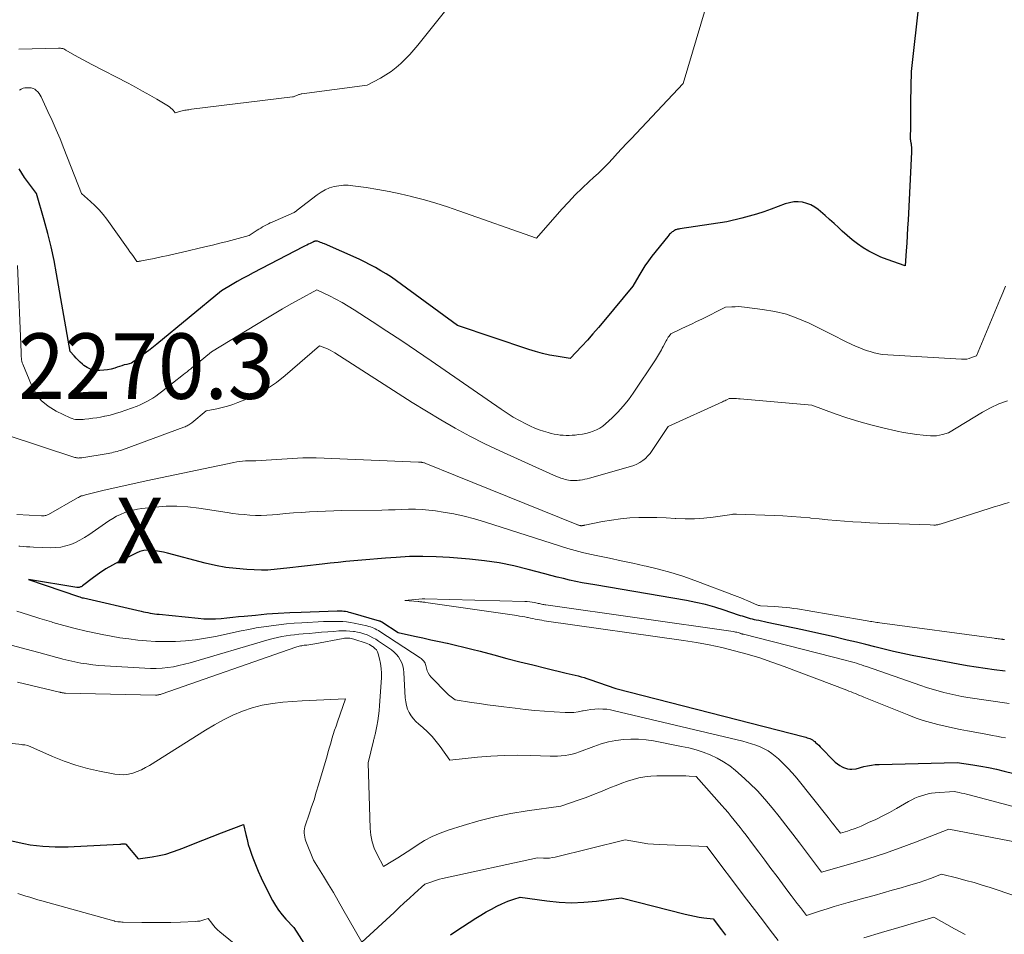
# Model space of a CAD drawing. Units: feet. Extents: x 1184172 to 1191672, y 7056370 to 7061370.
# Drawn here: x 1189680 to 1189830, y 7057536 to 7057676 of the extents above; entities that cross this region are included whole.
import ezdxf
from ezdxf.enums import TextEntityAlignment as Align

# ---------------------------------------------------------------- set-up
doc = ezdxf.new("R2010")
doc.units = ezdxf.units.FT
doc.header["$MEASUREMENT"] = 0
for name, color, linetype, lineweight in [('Level 44', 7, 'Continuous', 0), ('Level 45', 7, 'Continuous', 0), ('Level 46', 7, 'Continuous', 0)]:
    doc.layers.add(name, color=color, linetype=linetype, lineweight=lineweight)
doc.styles.add('Style-ENGINEERING', font='ENGINEERING.shx')

msp = doc.modelspace()

# ---------------------------------------------------------------- linework, layer by layer
at = {"layer": 'Level 44', "color": 32, "linetype": 'Continuous', "lineweight": 30, "flags": 128}
for points, elevation in [([(1189818.55, 7057689.43), (1189816.15, 7057667.95), (1189816.09, 7057663.33), (1189816.08, 7057662.38), (1189816.06, 7057661.42), (1189816.05, 7057660.46), (1189816.04, 7057659.51), (1189816.02, 7057657.83), (1189816.02, 7057657.71), (1189816.03, 7057657.6), (1189816.04, 7057657.48), (1189816.07, 7057657.37), (1189816.09, 7057657.26), (1189816.12, 7057657.14), (1189816.14, 7057657.03), (1189816.15, 7057656.91), (1189816.18, 7057656.65), (1189816.21, 7057656.41), (1189816.22, 7057656.16), (1189816.23, 7057655.92), (1189816.22, 7057655.67), (1189815.69, 7057645.22), (1189815.63, 7057644.06), (1189815.57, 7057642.9), (1189815.49, 7057641.74), (1189815.41, 7057640.58), (1189815.25, 7057638.27), (1189812.49, 7057639.24), (1189811.53, 7057639.61), (1189810.6, 7057640.03), (1189809.71, 7057640.51), (1189808.83, 7057641.04), (1189807.99, 7057641.63), (1189807.17, 7057642.24), (1189806.38, 7057642.89), (1189805.62, 7057643.58), (1189805.06, 7057644.11), (1189804.39, 7057644.73), (1189803.71, 7057645.35), (1189803.02, 7057645.95), (1189802.33, 7057646.55), (1189801.98, 7057646.85), (1189801.43, 7057647.24), (1189800.85, 7057647.57), (1189800.23, 7057647.8), (1189799.57, 7057647.97), (1189798.9, 7057648.03), (1189798.24, 7057648.03), (1189797.58, 7057647.91), (1189796.93, 7057647.73), (1189794.76, 7057646.91), (1189793.66, 7057646.52), (1189792.55, 7057646.16), (1189791.43, 7057645.84), (1189790.3, 7057645.54), (1189788.03, 7057644.98), (1189780.81, 7057643.91), (1189780.66, 7057643.88), (1189780.5, 7057643.85), (1189780.35, 7057643.8), (1189780.2, 7057643.75), (1189780.18, 7057643.74), (1189780.04, 7057643.67), (1189779.91, 7057643.61), (1189779.79, 7057643.53), (1189779.67, 7057643.44), (1189779.58, 7057643.36), (1189779.42, 7057643.22), (1189779.27, 7057643.08), (1189779.13, 7057642.93), (1189778.99, 7057642.77), (1189776.58, 7057639.73), (1189776.03, 7057639.01), (1189775.51, 7057638.28), (1189775.02, 7057637.52), (1189774.56, 7057636.74), (1189773.66, 7057635.17), (1189769.21, 7057629.81), (1189768.39, 7057628.83), (1189767.56, 7057627.87), (1189766.71, 7057626.92), (1189765.84, 7057625.98), (1189764.1, 7057624.12), (1189761.96, 7057624.45), (1189760.9, 7057624.64), (1189759.84, 7057624.87), (1189758.8, 7057625.16), (1189757.77, 7057625.47), (1189746.88, 7057629.13), (1189738.31, 7057635.43), (1189737.54, 7057635.98), (1189736.77, 7057636.51), (1189735.97, 7057637.02), (1189735.17, 7057637.52), (1189734.35, 7057637.99), (1189733.53, 7057638.44), (1189732.68, 7057638.86), (1189731.83, 7057639.26), (1189726.57, 7057641.62), (1189726.37, 7057641.7), (1189726.17, 7057641.78), (1189725.97, 7057641.85), (1189725.76, 7057641.92), (1189725.47, 7057642.02), (1189725.41, 7057642.03), (1189725.35, 7057642.04), (1189725.29, 7057642.04), (1189725.22, 7057642.04), (1189725.16, 7057642.03), (1189725.1, 7057642.02), (1189725.05, 7057642), (1189725, 7057641.98), (1189724.95, 7057641.96), (1189724.89, 7057641.94), (1189724.84, 7057641.91), (1189724.79, 7057641.89), (1189724.37, 7057641.69), (1189724.11, 7057641.56), (1189723.84, 7057641.44), (1189723.58, 7057641.3), (1189723.32, 7057641.17), (1189715.67, 7057637.19), (1189714.86, 7057636.75), (1189714.05, 7057636.31), (1189713.24, 7057635.86), (1189712.44, 7057635.4), (1189710.84, 7057634.47), (1189700.94, 7057626.28), (1189700.69, 7057626.08), (1189700.44, 7057625.88), (1189700.19, 7057625.69), (1189699.93, 7057625.5), (1189697.09, 7057623.41), (1189696.35, 7057623.22), (1189695.98, 7057623.12), (1189695.61, 7057623.01), (1189695.24, 7057622.9), (1189694.87, 7057622.78), (1189694.51, 7057622.66), (1189693.96, 7057622.5), (1189693.4, 7057622.38), (1189692.83, 7057622.31), (1189692.26, 7057622.27), (1189691.92, 7057622.27), (1189691.34, 7057622.33), (1189690.79, 7057622.46), (1189690.29, 7057622.72), (1189689.81, 7057623.05), (1189689.58, 7057623.25), (1189689.25, 7057623.56), (1189688.93, 7057623.87), (1189688.61, 7057624.18), (1189688.3, 7057624.51), (1189687.69, 7057625.17), (1189685.64, 7057637.03), (1189685.24, 7057639.1), (1189684.8, 7057641.17), (1189684.29, 7057643.22), (1189683.74, 7057645.26), (1189682.57, 7057649.32), (1189681.64, 7057650.54), (1189681.18, 7057651.15), (1189680.74, 7057651.78), (1189680.33, 7057652.42), (1189679.93, 7057653.07)], 2280), ([(1189830.5, 7057576.33), (1189828.83, 7057576.55), (1189827.45, 7057576.75), (1189826.08, 7057576.96), (1189824.71, 7057577.19), (1189823.35, 7057577.43), (1189817.72, 7057578.47), (1189816.3, 7057578.75), (1189814.87, 7057579.05), (1189813.46, 7057579.37), (1189812.04, 7057579.71), (1189810.63, 7057580.07), (1189809.22, 7057580.42), (1189807.81, 7057580.76), (1189806.4, 7057581.11), (1189806, 7057581.21), (1189804.39, 7057581.59), (1189802.78, 7057581.97), (1189801.17, 7057582.33), (1189799.55, 7057582.67), (1189794.17, 7057583.81), (1189793.75, 7057583.89), (1189793.32, 7057583.98), (1189792.9, 7057584.07), (1189792.47, 7057584.16), (1189792.25, 7057584.21), (1189791.94, 7057584.28), (1189791.62, 7057584.35), (1189791.31, 7057584.44), (1189791, 7057584.53), (1189790.7, 7057584.63), (1189790.39, 7057584.73), (1189790.08, 7057584.83), (1189789.78, 7057584.93), (1189787.58, 7057585.69), (1189786.16, 7057586.13), (1189784.73, 7057586.53), (1189783.29, 7057586.86), (1189781.83, 7057587.15), (1189767.84, 7057589.52), (1189766.88, 7057589.69), (1189765.92, 7057589.87), (1189764.96, 7057590.07), (1189764, 7057590.27), (1189763.05, 7057590.49), (1189762.1, 7057590.72), (1189761.15, 7057590.96), (1189760.2, 7057591.21), (1189757.68, 7057591.89), (1189755.47, 7057592.43), (1189753.24, 7057592.89), (1189750.98, 7057593.22), (1189748.72, 7057593.47), (1189745.63, 7057593.72), (1189743.6, 7057593.84), (1189741.58, 7057593.89), (1189739.55, 7057593.85), (1189737.52, 7057593.73), (1189735.88, 7057593.6), (1189734.67, 7057593.51), (1189733.46, 7057593.41), (1189732.26, 7057593.3), (1189731.05, 7057593.2), (1189729.84, 7057593.08), (1189728.63, 7057592.97), (1189727.42, 7057592.84), (1189726.22, 7057592.71), (1189720.78, 7057592.11), (1189720.3, 7057592.06), (1189719.82, 7057592), (1189719.34, 7057591.94), (1189718.86, 7057591.88), (1189718.38, 7057591.83), (1189717.9, 7057591.8), (1189717.42, 7057591.79), (1189716.94, 7057591.8), (1189714.69, 7057591.9), (1189713.08, 7057592.02), (1189711.49, 7057592.21), (1189709.92, 7057592.5), (1189708.35, 7057592.86), (1189702.57, 7057594.38), (1189701.97, 7057594.52), (1189701.36, 7057594.65), (1189700.75, 7057594.74), (1189700.14, 7057594.82), (1189699.54, 7057594.84), (1189698.95, 7057594.78), (1189698.37, 7057594.63), (1189697.81, 7057594.4), (1189695.2, 7057593.11), (1189694.17, 7057592.56), (1189693.17, 7057591.98), (1189692.2, 7057591.33), (1189691.26, 7057590.65), (1189689.6, 7057589.38), (1189689.5, 7057589.31), (1189689.4, 7057589.26), (1189689.3, 7057589.21), (1189689.19, 7057589.17), (1189689.08, 7057589.15), (1189688.96, 7057589.14), (1189688.85, 7057589.14), (1189688.73, 7057589.15), (1189681.36, 7057590.35), (1189688.98, 7057587.75), (1189689.17, 7057587.69), (1189689.37, 7057587.63), (1189689.56, 7057587.58), (1189689.76, 7057587.53), (1189698.57, 7057585.5), (1189698.91, 7057585.43), (1189699.24, 7057585.35), (1189699.59, 7057585.29), (1189699.93, 7057585.23), (1189700.27, 7057585.17), (1189700.61, 7057585.12), (1189700.95, 7057585.07), (1189701.3, 7057585.04), (1189707.24, 7057584.43), (1189708.12, 7057584.36), (1189709.01, 7057584.33), (1189709.89, 7057584.36), (1189710.77, 7057584.42), (1189711.66, 7057584.5), (1189712.54, 7057584.59), (1189713.43, 7057584.68), (1189714.31, 7057584.76), (1189716.02, 7057584.93), (1189717.76, 7057585.09), (1189719.5, 7057585.22), (1189721.24, 7057585.32), (1189722.98, 7057585.39), (1189728.47, 7057585.58), (1189728.74, 7057585.58), (1189728.99, 7057585.57), (1189729.25, 7057585.56), (1189729.51, 7057585.53), (1189729.77, 7057585.5), (1189730.03, 7057585.45), (1189730.28, 7057585.39), (1189730.53, 7057585.33), (1189734.91, 7057584.05), (1189734.96, 7057584.03), (1189735.01, 7057584.02), (1189735.06, 7057584), (1189735.11, 7057583.97), (1189735.16, 7057583.95), (1189735.2, 7057583.92), (1189735.25, 7057583.9), (1189735.29, 7057583.87), (1189737.83, 7057582.25), (1189740.32, 7057581.7), (1189741.56, 7057581.43), (1189742.81, 7057581.16), (1189744.05, 7057580.89), (1189745.29, 7057580.62), (1189745.32, 7057580.61), (1189746.58, 7057580.33), (1189747.83, 7057580.03), (1189749.08, 7057579.72), (1189750.33, 7057579.39), (1189752.42, 7057578.84), (1189754.4, 7057578.31), (1189756.39, 7057577.8), (1189758.39, 7057577.3), (1189760.38, 7057576.81), (1189763.47, 7057576.06), (1189763.92, 7057575.95), (1189764.38, 7057575.84), (1189764.83, 7057575.73), (1189765.28, 7057575.62), (1189765.74, 7057575.5), (1189766.2, 7057575.37), (1189766.65, 7057575.23), (1189767.09, 7057575.08), (1189771.08, 7057573.69), (1189799.89, 7057566.31), (1189800.1, 7057566.26), (1189800.3, 7057566.19), (1189800.51, 7057566.12), (1189800.71, 7057566.05), (1189800.9, 7057565.96), (1189801.09, 7057565.85), (1189801.27, 7057565.73), (1189801.44, 7057565.6), (1189801.58, 7057565.47), (1189801.82, 7057565.26), (1189802.05, 7057565.04), (1189802.27, 7057564.82), (1189802.49, 7057564.59), (1189804.23, 7057562.75), (1189804.55, 7057562.45), (1189804.89, 7057562.18), (1189805.26, 7057561.94), (1189805.64, 7057561.73), (1189805.83, 7057561.64), (1189806.14, 7057561.52), (1189806.46, 7057561.44), (1189806.78, 7057561.4), (1189807.12, 7057561.4), (1189807.79, 7057561.44), (1189808.93, 7057561.77), (1189809.51, 7057561.91), (1189810.09, 7057562.02), (1189810.68, 7057562.08), (1189811.27, 7057562.12), (1189823.19, 7057562.41), (1189825.59, 7057562.04), (1189826.79, 7057561.84), (1189827.99, 7057561.62), (1189829.18, 7057561.37), (1189830.36, 7057561.09), (1189833.55, 7057560.3)], 2270), ([(1189674.31, 7057551.38), (1189680.65, 7057550.03), (1189681.6, 7057549.85), (1189682.55, 7057549.71), (1189683.51, 7057549.61), (1189684.48, 7057549.55), (1189685.44, 7057549.52), (1189686.41, 7057549.51), (1189687.38, 7057549.53), (1189688.34, 7057549.57), (1189695.32, 7057549.95), (1189695.46, 7057549.95), (1189695.6, 7057549.96), (1189695.73, 7057549.96), (1189695.87, 7057549.97), (1189696.12, 7057549.97), (1189696.22, 7057549.93), (1189698.12, 7057547.67), (1189700.24, 7057547.99), (1189701.29, 7057548.18), (1189702.32, 7057548.42), (1189703.34, 7057548.74), (1189704.34, 7057549.1), (1189705.17, 7057549.43), (1189706.57, 7057549.99), (1189707.98, 7057550.54), (1189709.39, 7057551.09), (1189710.8, 7057551.64), (1189714.21, 7057552.95), (1189714.54, 7057551.41), (1189714.72, 7057550.65), (1189714.92, 7057549.89), (1189715.15, 7057549.14), (1189715.4, 7057548.4), (1189715.61, 7057547.82), (1189716, 7057546.81), (1189716.41, 7057545.8), (1189716.86, 7057544.81), (1189717.35, 7057543.83), (1189718.63, 7057541.33), (1189719.07, 7057540.57), (1189719.54, 7057539.83), (1189720.08, 7057539.14), (1189720.66, 7057538.48), (1189721.87, 7057537.19), (1189727.35, 7057528.62)], 2280), ([(1189745.8, 7057536.1), (1189746.62, 7057536.65), (1189749.67, 7057538.62), (1189750.46, 7057539.1), (1189751.26, 7057539.57), (1189752.07, 7057540.02), (1189752.89, 7057540.44), (1189753.66, 7057540.83), (1189754.11, 7057541.04), (1189754.56, 7057541.23), (1189755.02, 7057541.4), (1189755.49, 7057541.55), (1189756.44, 7057541.83), (1189760.5, 7057541.26), (1189762.4, 7057541.07), (1189764.29, 7057540.99), (1189766.19, 7057541.05), (1189768.09, 7057541.22), (1189771.89, 7057541.72), (1189781.65, 7057539.23), (1189782.35, 7057539.07), (1189783.05, 7057538.92), (1189783.76, 7057538.8), (1189784.48, 7057538.7), (1189785.91, 7057538.53), (1189787.19, 7057536.85), (1189787.83, 7057536.01)], 2280)]:
    msp.add_lwpolyline(points, dxfattribs=dict(at, elevation=elevation))
at = {"layer": 'Level 45', "color": 32, "linetype": 'Continuous', "lineweight": 0, "flags": 128}
for points, elevation in [([(1189751.39, 7057685.28), (1189740.82, 7057671.98), (1189740.2, 7057671.25), (1189739.57, 7057670.53), (1189738.9, 7057669.84), (1189738.21, 7057669.17), (1189737.49, 7057668.55), (1189736.73, 7057667.97), (1189735.94, 7057667.44), (1189735.11, 7057666.95), (1189733.05, 7057665.84), (1189723.11, 7057664.55), (1189722.99, 7057664.53), (1189722.87, 7057664.5), (1189722.75, 7057664.46), (1189722.63, 7057664.42), (1189722.52, 7057664.37), (1189722.41, 7057664.32), (1189722.29, 7057664.27), (1189722.18, 7057664.22), (1189722.05, 7057664.16), (1189721.93, 7057664.12), (1189721.81, 7057664.09), (1189721.68, 7057664.07), (1189706.24, 7057662.18), (1189706.03, 7057662.15), (1189705.83, 7057662.12), (1189705.63, 7057662.09), (1189705.43, 7057662.06), (1189705.23, 7057662.02), (1189705.03, 7057661.97), (1189704.83, 7057661.93), (1189704.63, 7057661.88), (1189703.77, 7057661.66), (1189703.45, 7057662.02), (1189703.28, 7057662.19), (1189703.11, 7057662.35), (1189702.92, 7057662.5), (1189702.72, 7057662.63), (1189700.97, 7057663.7), (1189699.88, 7057664.34), (1189698.78, 7057664.97), (1189697.67, 7057665.58), (1189696.55, 7057666.17), (1189691.01, 7057669.03), (1189690.35, 7057669.38), (1189689.68, 7057669.73), (1189689.02, 7057670.09), (1189688.37, 7057670.46), (1189687.06, 7057671.2), (1189686.91, 7057671.31), (1189686.84, 7057671.36), (1189686.76, 7057671.4), (1189686.67, 7057671.43), (1189686.58, 7057671.45), (1189686.49, 7057671.47), (1189686.36, 7057671.48), (1189686.22, 7057671.5), (1189686.08, 7057671.5), (1189685.94, 7057671.5), (1189679.88, 7057671.38)], 2284), ([(1189784.75, 7057677.59), (1189781.36, 7057666.11), (1189773.38, 7057657.68), (1189772.68, 7057656.93), (1189771.97, 7057656.17), (1189771.28, 7057655.41), (1189770.58, 7057654.65), (1189769.88, 7057653.9), (1189769.16, 7057653.16), (1189768.42, 7057652.44), (1189767.66, 7057651.74), (1189766.99, 7057651.14), (1189765.9, 7057650.12), (1189764.84, 7057649.09), (1189763.81, 7057648.01), (1189762.82, 7057646.91), (1189758.92, 7057642.47), (1189747.1, 7057646.67), (1189745.35, 7057647.26), (1189743.58, 7057647.82), (1189741.81, 7057648.33), (1189740.02, 7057648.8), (1189739.85, 7057648.84), (1189738.13, 7057649.24), (1189736.41, 7057649.61), (1189734.68, 7057649.93), (1189732.93, 7057650.21), (1189730.89, 7057650.51), (1189730.17, 7057650.58), (1189729.45, 7057650.58), (1189728.74, 7057650.51), (1189728.03, 7057650.38), (1189727.34, 7057650.16), (1189726.68, 7057649.89), (1189726.06, 7057649.54), (1189725.46, 7057649.13), (1189722.39, 7057646.77), (1189722.33, 7057646.73), (1189722.27, 7057646.68), (1189722.21, 7057646.63), (1189722.15, 7057646.59), (1189721.91, 7057646.4), (1189718.57, 7057644.95), (1189718.27, 7057644.81), (1189717.98, 7057644.67), (1189717.68, 7057644.52), (1189717.39, 7057644.37), (1189717.11, 7057644.21), (1189716.83, 7057644.04), (1189716.55, 7057643.87), (1189716.27, 7057643.69), (1189715.05, 7057642.88), (1189712.81, 7057642.29), (1189711.68, 7057642), (1189710.56, 7057641.71), (1189709.43, 7057641.44), (1189708.3, 7057641.16), (1189704.85, 7057640.33), (1189703.77, 7057640.08), (1189702.69, 7057639.84), (1189701.61, 7057639.62), (1189700.53, 7057639.4), (1189698.58, 7057639.02), (1189698.47, 7057639), (1189698.35, 7057638.98), (1189698.24, 7057638.96), (1189698.13, 7057638.94), (1189697.9, 7057638.91), (1189697.37, 7057639.67), (1189697.11, 7057640.05), (1189696.84, 7057640.42), (1189696.58, 7057640.8), (1189696.31, 7057641.17), (1189693.29, 7057645.39), (1189692.73, 7057646.12), (1189692.14, 7057646.82), (1189691.49, 7057647.48), (1189690.82, 7057648.11), (1189689.42, 7057649.32), (1189686.75, 7057656.21), (1189686.18, 7057657.64), (1189685.58, 7057659.06), (1189684.96, 7057660.47), (1189684.32, 7057661.86), (1189683.28, 7057664.08), (1189683.13, 7057664.35), (1189682.96, 7057664.61), (1189682.76, 7057664.84), (1189682.54, 7057665.06), (1189682.3, 7057665.24), (1189682.04, 7057665.37), (1189681.75, 7057665.45), (1189681.45, 7057665.48), (1189681.1, 7057665.48), (1189680.8, 7057665.45), (1189680.51, 7057665.39), (1189680.24, 7057665.27), (1189679.98, 7057665.11)], 2282), ([(1189809.27, 7057625.35), (1189808.67, 7057625.57), (1189808.08, 7057625.82), (1189807.75, 7057625.97), (1189807, 7057626.32), (1189806.26, 7057626.67), (1189805.52, 7057627.03), (1189804.78, 7057627.4), (1189800.58, 7057629.5), (1189798.87, 7057630.24), (1189797.12, 7057630.87), (1189795.32, 7057631.31), (1189793.48, 7057631.62), (1189790.72, 7057631.96), (1189790.24, 7057632), (1189789.75, 7057632.03), (1189789.27, 7057632.02), (1189788.78, 7057632), (1189787.81, 7057631.93), (1189784.18, 7057630.13), (1189783.39, 7057629.75), (1189782.61, 7057629.37), (1189781.82, 7057628.99), (1189781.03, 7057628.62), (1189779.44, 7057627.89), (1189779.19, 7057627.53), (1189779.07, 7057627.35), (1189778.95, 7057627.17), (1189778.84, 7057626.98), (1189778.73, 7057626.79), (1189778.29, 7057625.97), (1189778.15, 7057625.71), (1189778.01, 7057625.44), (1189777.87, 7057625.18), (1189777.73, 7057624.92), (1189777.58, 7057624.66), (1189777.43, 7057624.41), (1189777.28, 7057624.16), (1189777.11, 7057623.91), (1189773.69, 7057618.82), (1189772.97, 7057617.81), (1189772.2, 7057616.85), (1189771.36, 7057615.94), (1189770.48, 7057615.07), (1189769.49, 7057614.15), (1189769.06, 7057613.8), (1189768.6, 7057613.48), (1189768.1, 7057613.21), (1189767.58, 7057612.99), (1189767.04, 7057612.81), (1189766.49, 7057612.67), (1189765.94, 7057612.56), (1189765.37, 7057612.48), (1189764.87, 7057612.42), (1189764.41, 7057612.39), (1189763.94, 7057612.36), (1189763.48, 7057612.36), (1189763.01, 7057612.38), (1189762.55, 7057612.42), (1189762.09, 7057612.48), (1189761.63, 7057612.56), (1189761.18, 7057612.66), (1189760.7, 7057612.79), (1189760.02, 7057612.99), (1189759.34, 7057613.21), (1189758.68, 7057613.48), (1189758.03, 7057613.78), (1189757.33, 7057614.12), (1189756.35, 7057614.63), (1189755.39, 7057615.17), (1189754.45, 7057615.75), (1189753.53, 7057616.36), (1189742.84, 7057623.76), (1189740.6, 7057625.29), (1189738.36, 7057626.8), (1189736.1, 7057628.3), (1189733.83, 7057629.78), (1189731.1, 7057631.54), (1189730.18, 7057632.11), (1189729.25, 7057632.66), (1189728.3, 7057633.17), (1189727.34, 7057633.67), (1189725.4, 7057634.62), (1189722.77, 7057633.18), (1189721.46, 7057632.45), (1189720.16, 7057631.71), (1189718.87, 7057630.95), (1189717.59, 7057630.18), (1189709.29, 7057625.12), (1189707.25, 7057623.44), (1189706.97, 7057623.22), (1189706.7, 7057622.99), (1189706.42, 7057622.77), (1189706.14, 7057622.55), (1189705.86, 7057622.32), (1189705.58, 7057622.1), (1189705.3, 7057621.88), (1189705.02, 7057621.66), (1189701.68, 7057619.02), (1189701.24, 7057618.69), (1189700.8, 7057618.37), (1189700.35, 7057618.07), (1189699.88, 7057617.78), (1189699.41, 7057617.52), (1189698.92, 7057617.27), (1189698.42, 7057617.05), (1189697.92, 7057616.85), (1189695.37, 7057615.94), (1189694.78, 7057615.74), (1189694.19, 7057615.57), (1189693.59, 7057615.42), (1189692.98, 7057615.29), (1189692.93, 7057615.28), (1189692.35, 7057615.17), (1189691.76, 7057615.07), (1189691.17, 7057614.98), (1189690.58, 7057614.91), (1189689.97, 7057614.83), (1189689.68, 7057614.8), (1189689.4, 7057614.78), (1189689.11, 7057614.78), (1189688.82, 7057614.78), (1189688.54, 7057614.8), (1189688.26, 7057614.85), (1189687.99, 7057614.93), (1189687.73, 7057615.04), (1189685.57, 7057616.06), (1189684.36, 7057616.81), (1189683.3, 7057617.7), (1189682.47, 7057618.81), (1189681.78, 7057620.06), (1189680.47, 7057623.25), (1189680.39, 7057623.47), (1189680.33, 7057623.69), (1189680.29, 7057623.91), (1189680.27, 7057624.14), (1189680.25, 7057624.37), (1189680.24, 7057624.6), (1189680.23, 7057624.83), (1189680.22, 7057625.07), (1189679.66, 7057638.34)], 2278), ([(1189830.59, 7057635.18), (1189830.17, 7057634.13), (1189829.73, 7057633.08), (1189826.13, 7057624.54), (1189825.4, 7057624.24), (1189825.03, 7057624.12), (1189824.65, 7057624.03), (1189824.27, 7057624), (1189823.88, 7057623.99), (1189811.75, 7057624.71), (1189810.5, 7057625), (1189809.88, 7057625.16), (1189809.27, 7057625.35)], 2278), ([(1189830.86, 7057617.64), (1189829.55, 7057617.17), (1189828.28, 7057616.58), (1189827.05, 7057615.91), (1189821.85, 7057612.77), (1189820.95, 7057612.5), (1189820.5, 7057612.39), (1189820.04, 7057612.32), (1189819.58, 7057612.3), (1189819.11, 7057612.31), (1189818.02, 7057612.4), (1189817.01, 7057612.51), (1189816.01, 7057612.64), (1189815.01, 7057612.82), (1189814.01, 7057613.03), (1189811.84, 7057613.53), (1189809.99, 7057613.99), (1189808.16, 7057614.49), (1189806.35, 7057615.07), (1189804.55, 7057615.68), (1189800.97, 7057616.98), (1189790.06, 7057617.94), (1189789.78, 7057617.96), (1189789.5, 7057617.98), (1189789.22, 7057617.98), (1189788.94, 7057617.99), (1189788.38, 7057617.99), (1189788.03, 7057617.82), (1189787.86, 7057617.74), (1189787.69, 7057617.66), (1189787.51, 7057617.58), (1189787.34, 7057617.5), (1189779.05, 7057613.71), (1189776.63, 7057610.04), (1189776.31, 7057609.62), (1189775.97, 7057609.22), (1189775.59, 7057608.86), (1189775.18, 7057608.52), (1189774.74, 7057608.23), (1189774.28, 7057607.98), (1189773.79, 7057607.77), (1189773.29, 7057607.6), (1189767.03, 7057605.84), (1189766.68, 7057605.75), (1189766.33, 7057605.67), (1189765.97, 7057605.6), (1189765.61, 7057605.55), (1189765.41, 7057605.52), (1189765.15, 7057605.49), (1189764.89, 7057605.47), (1189764.63, 7057605.47), (1189764.37, 7057605.48), (1189764.11, 7057605.5), (1189763.85, 7057605.53), (1189763.59, 7057605.59), (1189763.34, 7057605.65), (1189763.06, 7057605.73), (1189762.67, 7057605.85), (1189762.28, 7057605.98), (1189761.91, 7057606.13), (1189761.53, 7057606.29), (1189753.36, 7057610), (1189751.05, 7057611.09), (1189748.77, 7057612.24), (1189746.54, 7057613.46), (1189744.33, 7057614.73), (1189742.14, 7057616.06), (1189739.97, 7057617.4), (1189737.8, 7057618.76), (1189735.65, 7057620.13), (1189728.15, 7057624.98), (1189727.78, 7057625.2), (1189727.4, 7057625.41), (1189727.01, 7057625.59), (1189726.61, 7057625.75), (1189725.8, 7057626.06), (1189720.55, 7057621.49), (1189719.24, 7057620.45), (1189717.86, 7057619.51), (1189716.41, 7057618.71), (1189714.89, 7057618.01), (1189713.32, 7057617.38), (1189712.54, 7057617.08), (1189711.75, 7057616.82), (1189710.94, 7057616.61), (1189710.12, 7057616.42), (1189708.48, 7057616.1), (1189706.27, 7057614.29), (1189706.13, 7057614.19), (1189706, 7057614.09), (1189705.85, 7057614), (1189705.71, 7057613.91), (1189705.56, 7057613.83), (1189705.41, 7057613.76), (1189705.25, 7057613.69), (1189705.09, 7057613.63), (1189695.68, 7057610.17), (1189695.41, 7057610.08), (1189695.14, 7057609.99), (1189694.87, 7057609.92), (1189694.6, 7057609.84), (1189694.33, 7057609.78), (1189694.05, 7057609.72), (1189693.78, 7057609.66), (1189693.5, 7057609.61), (1189689.51, 7057608.96), (1189689.37, 7057608.94), (1189689.24, 7057608.92), (1189689.1, 7057608.92), (1189688.96, 7057608.91), (1189688.83, 7057608.92), (1189688.7, 7057608.94), (1189688.56, 7057608.97), (1189688.43, 7057609), (1189678.09, 7057612.41)], 2276), ([(1189831.13, 7057602.11), (1189830.36, 7057601.9), (1189829.59, 7057601.68), (1189828.83, 7057601.45), (1189828.07, 7057601.22), (1189820.61, 7057598.83), (1189820.49, 7057598.8), (1189820.37, 7057598.76), (1189820.24, 7057598.73), (1189820.12, 7057598.71), (1189819.99, 7057598.69), (1189819.87, 7057598.67), (1189819.74, 7057598.67), (1189819.61, 7057598.67), (1189819.08, 7057598.71), (1189811.11, 7057598.98), (1189809.83, 7057599.03), (1189808.55, 7057599.09), (1189807.26, 7057599.17), (1189805.98, 7057599.27), (1189804.7, 7057599.37), (1189803.42, 7057599.48), (1189802.14, 7057599.61), (1189800.86, 7057599.73), (1189800.69, 7057599.75), (1189799.32, 7057599.88), (1189797.96, 7057599.99), (1189796.59, 7057600.07), (1189795.22, 7057600.14), (1189789.47, 7057600.35), (1189789.38, 7057600.35), (1189789.29, 7057600.35), (1189789.2, 7057600.34), (1189789.11, 7057600.33), (1189789.02, 7057600.32), (1189788.94, 7057600.31), (1189788.85, 7057600.29), (1189788.76, 7057600.28), (1189785.92, 7057599.86), (1189784.49, 7057599.71), (1189783.06, 7057599.61), (1189781.64, 7057599.61), (1189780.2, 7057599.68), (1189780.11, 7057599.69), (1189778.72, 7057599.78), (1189777.34, 7057599.84), (1189775.95, 7057599.85), (1189774.55, 7057599.83), (1189773.17, 7057599.75), (1189771.79, 7057599.62), (1189770.41, 7057599.43), (1189769.04, 7057599.19), (1189766.31, 7057598.64), (1189766.23, 7057598.63), (1189766.15, 7057598.61), (1189766.07, 7057598.6), (1189765.99, 7057598.59), (1189765.95, 7057598.58), (1189765.89, 7057598.58), (1189765.84, 7057598.57), (1189765.78, 7057598.57), (1189765.72, 7057598.57), (1189765.66, 7057598.58), (1189765.61, 7057598.59), (1189765.55, 7057598.6), (1189765.5, 7057598.61), (1189765.43, 7057598.63), (1189765.35, 7057598.65), (1189765.26, 7057598.68), (1189765.18, 7057598.71), (1189765.1, 7057598.74), (1189746.58, 7057606.23), (1189742.05, 7057608.08), (1189741.94, 7057608.12), (1189741.82, 7057608.16), (1189741.71, 7057608.19), (1189741.59, 7057608.22), (1189741.5, 7057608.24), (1189741.43, 7057608.25), (1189741.36, 7057608.26), (1189741.29, 7057608.26), (1189741.22, 7057608.26), (1189741.15, 7057608.26), (1189741.07, 7057608.26), (1189741, 7057608.27), (1189740.93, 7057608.27), (1189725.26, 7057608.94), (1189725.01, 7057608.95), (1189724.76, 7057608.95), (1189724.51, 7057608.96), (1189724.26, 7057608.96), (1189724.01, 7057608.95), (1189723.76, 7057608.94), (1189723.51, 7057608.93), (1189723.26, 7057608.92), (1189716.09, 7057608.47), (1189715.96, 7057608.47), (1189715.84, 7057608.47), (1189715.72, 7057608.47), (1189715.6, 7057608.48), (1189715.47, 7057608.49), (1189715.35, 7057608.49), (1189715.23, 7057608.49), (1189715.11, 7057608.49), (1189714.47, 7057608.46), (1189714.03, 7057608.42), (1189713.59, 7057608.37), (1189713.16, 7057608.31), (1189712.72, 7057608.23), (1189699.34, 7057605.42), (1189697.73, 7057605.07), (1189696.13, 7057604.72), (1189694.53, 7057604.35), (1189692.92, 7057603.98), (1189690.05, 7057603.3), (1189689.89, 7057603.26), (1189689.73, 7057603.21), (1189689.57, 7057603.16), (1189689.41, 7057603.11), (1189689.26, 7057603.04), (1189689.11, 7057602.98), (1189688.96, 7057602.9), (1189688.82, 7057602.82), (1189684.39, 7057600.3), (1189684.26, 7057600.24), (1189684.14, 7057600.18), (1189684.01, 7057600.14), (1189683.87, 7057600.11), (1189683.74, 7057600.09), (1189683.6, 7057600.07), (1189683.46, 7057600.07), (1189683.32, 7057600.07), (1189679.57, 7057600.3)], 2274), ([(1189830.42, 7057581.2), (1189830.34, 7057581.21), (1189830.27, 7057581.21), (1189830.19, 7057581.21), (1189830.11, 7057581.22), (1189830.04, 7057581.22), (1189829.96, 7057581.23), (1189829.88, 7057581.24), (1189829.64, 7057581.27), (1189829.45, 7057581.29), (1189829.25, 7057581.32), (1189829.06, 7057581.35), (1189828.86, 7057581.37), (1189811.38, 7057583.74), (1189811.14, 7057583.77), (1189810.9, 7057583.81), (1189810.66, 7057583.84), (1189810.42, 7057583.88), (1189810.18, 7057583.92), (1189809.95, 7057583.96), (1189809.71, 7057584), (1189809.47, 7057584.04), (1189799.98, 7057585.69), (1189799.4, 7057585.79), (1189798.82, 7057585.88), (1189798.23, 7057585.95), (1189797.65, 7057586.02), (1189797.06, 7057586.08), (1189796.47, 7057586.13), (1189795.88, 7057586.17), (1189795.29, 7057586.21), (1189793.13, 7057586.35), (1189793, 7057586.36), (1189792.86, 7057586.39), (1189792.73, 7057586.43), (1189792.6, 7057586.48), (1189791.78, 7057586.85), (1189791.24, 7057587.08), (1189790.69, 7057587.32), (1189790.15, 7057587.54), (1189789.6, 7057587.75), (1189783.14, 7057590.19), (1189781.3, 7057590.84), (1189779.45, 7057591.43), (1189777.57, 7057591.94), (1189775.68, 7057592.4), (1189775.39, 7057592.46), (1189773.63, 7057592.84), (1189771.86, 7057593.22), (1189770.1, 7057593.59), (1189768.33, 7057593.97), (1189767.07, 7057594.23), (1189765.94, 7057594.49), (1189764.82, 7057594.77), (1189763.7, 7057595.09), (1189762.59, 7057595.43), (1189751.01, 7057599.16), (1189749.45, 7057599.62), (1189747.88, 7057600.03), (1189746.29, 7057600.37), (1189744.69, 7057600.66), (1189743.5, 7057600.84), (1189742.48, 7057600.97), (1189741.46, 7057601.06), (1189740.44, 7057601.09), (1189739.41, 7057601.08), (1189738.38, 7057601.04), (1189737.35, 7057601.01), (1189736.32, 7057600.98), (1189735.29, 7057600.96), (1189729.2, 7057600.87), (1189727.96, 7057600.84), (1189726.73, 7057600.8), (1189725.5, 7057600.75), (1189724.27, 7057600.69), (1189723.04, 7057600.61), (1189721.81, 7057600.52), (1189720.58, 7057600.42), (1189719.35, 7057600.3), (1189718.6, 7057600.23), (1189717.74, 7057600.17), (1189716.88, 7057600.14), (1189716.01, 7057600.15), (1189715.15, 7057600.19), (1189714.29, 7057600.26), (1189713.43, 7057600.35), (1189712.57, 7057600.46), (1189711.71, 7057600.59), (1189707.37, 7057601.27), (1189705.7, 7057601.46), (1189704.02, 7057601.57), (1189702.35, 7057601.54), (1189700.67, 7057601.42), (1189698.66, 7057601.2), (1189697.99, 7057601.1), (1189697.33, 7057600.97), (1189696.68, 7057600.79), (1189696.04, 7057600.57), (1189695.41, 7057600.3), (1189694.8, 7057600.01), (1189694.21, 7057599.67), (1189693.64, 7057599.31), (1189690.55, 7057597.18), (1189689.89, 7057596.76), (1189689.21, 7057596.37), (1189688.51, 7057596.03), (1189687.79, 7057595.72), (1189687.05, 7057595.48), (1189686.3, 7057595.31), (1189685.54, 7057595.23), (1189684.76, 7057595.21), (1189682.09, 7057595.3), (1189681.57, 7057595.32), (1189681.04, 7057595.35), (1189680.53, 7057595.4), (1189680.01, 7057595.45), (1189679.88, 7057595.47)], 2272), ([(1189831.12, 7057571.44), (1189824.81, 7057572.35), (1189823.89, 7057572.5), (1189822.98, 7057572.67), (1189822.07, 7057572.87), (1189821.17, 7057573.08), (1189820.27, 7057573.33), (1189819.38, 7057573.59), (1189818.5, 7057573.87), (1189817.62, 7057574.16), (1189809.34, 7057577.06), (1189808.96, 7057577.19), (1189808.58, 7057577.32), (1189808.2, 7057577.44), (1189807.82, 7057577.56), (1189807.44, 7057577.67), (1189807.05, 7057577.78), (1189806.67, 7057577.89), (1189806.28, 7057577.99), (1189790.56, 7057581.99), (1189790.51, 7057582.01), (1189790.46, 7057582.02), (1189790.4, 7057582.03), (1189790.35, 7057582.05), (1189790.28, 7057582.06), (1189790.26, 7057582.07), (1189790.24, 7057582.07), (1189790.22, 7057582.08), (1189790.2, 7057582.08), (1189790.12, 7057582.11), (1189790.1, 7057582.12), (1189790.08, 7057582.12), (1189790.06, 7057582.13), (1189790.04, 7057582.14), (1189789.72, 7057582.24), (1189789.54, 7057582.29), (1189789.36, 7057582.33), (1189789.18, 7057582.37), (1189789, 7057582.4), (1189760.39, 7057586.47), (1189760.22, 7057586.5), (1189760.05, 7057586.53), (1189759.89, 7057586.56), (1189759.72, 7057586.6), (1189759.55, 7057586.64), (1189759.38, 7057586.67), (1189759.21, 7057586.71), (1189759.05, 7057586.75), (1189758.64, 7057586.83), (1189758.27, 7057586.9), (1189757.9, 7057586.96), (1189757.52, 7057586.99), (1189757.15, 7057587.01), (1189741.88, 7057587.42), (1189741.78, 7057587.42), (1189741.68, 7057587.42), (1189741.57, 7057587.41), (1189741.47, 7057587.4), (1189738.85, 7057587.13), (1189740.84, 7057586.99), (1189740.99, 7057586.98), (1189741.14, 7057586.96), (1189741.29, 7057586.95), (1189741.44, 7057586.93), (1189741.59, 7057586.91), (1189741.74, 7057586.9), (1189741.89, 7057586.88), (1189742.04, 7057586.85), (1189755.91, 7057584.85), (1189756.32, 7057584.78), (1189756.74, 7057584.72), (1189757.15, 7057584.64), (1189757.56, 7057584.56), (1189757.68, 7057584.53), (1189758.03, 7057584.46), (1189758.37, 7057584.39), (1189758.72, 7057584.32), (1189759.06, 7057584.25), (1189759.41, 7057584.18), (1189759.75, 7057584.12), (1189760.1, 7057584.06), (1189760.45, 7057584.01), (1189781.39, 7057581.04), (1189783.36, 7057580.73), (1189785.32, 7057580.37), (1189787.26, 7057579.95), (1189789.2, 7057579.48), (1189791.12, 7057578.95), (1189793.03, 7057578.38), (1189794.91, 7057577.75), (1189796.79, 7057577.07), (1189806.34, 7057573.43), (1189806.67, 7057573.31), (1189806.99, 7057573.18), (1189807.32, 7057573.05), (1189807.64, 7057572.92), (1189807.96, 7057572.79), (1189808.29, 7057572.65), (1189808.61, 7057572.52), (1189808.94, 7057572.39), (1189815.82, 7057569.61), (1189816.91, 7057569.2), (1189818, 7057568.82), (1189819.11, 7057568.5), (1189820.24, 7057568.2), (1189821.37, 7057567.94), (1189822.5, 7057567.7), (1189823.64, 7057567.46), (1189824.78, 7057567.24), (1189827.86, 7057566.67), (1189828.54, 7057566.54), (1189829.22, 7057566.41), (1189829.9, 7057566.28), (1189830.58, 7057566.15)], 2268), ([(1189679.56, 7057585.53), (1189681.33, 7057584.96), (1189683.1, 7057584.41), (1189684.88, 7057583.87), (1189685.08, 7057583.81), (1189686.76, 7057583.33), (1189688.45, 7057582.88), (1189690.16, 7057582.48), (1189691.87, 7057582.11), (1189692.61, 7057581.95), (1189693.96, 7057581.7), (1189695.31, 7057581.47), (1189696.66, 7057581.27), (1189698.02, 7057581.1), (1189699.38, 7057580.98), (1189700.75, 7057580.89), (1189702.12, 7057580.87), (1189703.48, 7057580.89), (1189703.82, 7057580.9), (1189705.35, 7057581), (1189706.87, 7057581.15), (1189708.39, 7057581.38), (1189709.9, 7057581.66), (1189713.84, 7057582.51), (1189714.98, 7057582.74), (1189716.13, 7057582.95), (1189717.28, 7057583.14), (1189718.43, 7057583.3), (1189719.59, 7057583.44), (1189720.75, 7057583.56), (1189721.91, 7057583.66), (1189723.08, 7057583.74), (1189726.41, 7057583.92), (1189727, 7057583.94), (1189727.59, 7057583.96), (1189728.18, 7057583.96), (1189728.77, 7057583.96), (1189729.35, 7057583.93), (1189729.94, 7057583.87), (1189730.52, 7057583.79), (1189731.1, 7057583.68), (1189733.04, 7057583.27), (1189733.31, 7057583.2), (1189733.57, 7057583.12), (1189733.83, 7057583.03), (1189734.08, 7057582.92), (1189734.32, 7057582.8), (1189734.57, 7057582.68), (1189734.8, 7057582.54), (1189735.03, 7057582.39), (1189741.17, 7057578.38), (1189741.32, 7057578.27), (1189741.47, 7057578.15), (1189741.6, 7057578.02), (1189741.72, 7057577.87), (1189741.83, 7057577.72), (1189741.92, 7057577.56), (1189741.99, 7057577.38), (1189742.04, 7057577.2), (1189742.12, 7057576.8), (1189742.23, 7057576.43), (1189742.38, 7057576.08), (1189742.59, 7057575.76), (1189742.83, 7057575.46), (1189745.31, 7057572.93), (1189745.5, 7057572.75), (1189745.69, 7057572.58), (1189745.89, 7057572.42), (1189746.1, 7057572.26), (1189746.53, 7057571.97), (1189749, 7057571.59), (1189750.24, 7057571.41), (1189751.47, 7057571.23), (1189752.71, 7057571.06), (1189753.95, 7057570.9), (1189755.7, 7057570.68), (1189757.19, 7057570.51), (1189758.68, 7057570.36), (1189760.17, 7057570.24), (1189761.66, 7057570.14), (1189763.32, 7057570.04), (1189763.98, 7057570.04), (1189764.64, 7057570.06), (1189765.3, 7057570.15), (1189765.95, 7057570.27), (1189766.07, 7057570.3), (1189766.66, 7057570.41), (1189767.26, 7057570.5), (1189767.86, 7057570.56), (1189768.46, 7057570.58), (1189769.06, 7057570.57), (1189769.66, 7057570.53), (1189770.26, 7057570.44), (1189770.85, 7057570.32), (1189790.46, 7057565.64), (1189791.12, 7057565.46), (1189791.78, 7057565.27), (1189792.43, 7057565.04), (1189793.08, 7057564.8), (1189793.7, 7057564.51), (1189794.3, 7057564.18), (1189794.86, 7057563.79), (1189795.4, 7057563.37), (1189795.88, 7057562.94), (1189796.63, 7057562.25), (1189797.34, 7057561.53), (1189798.02, 7057560.78), (1189798.68, 7057560.01), (1189803.48, 7057554.01), (1189803.8, 7057553.61), (1189804.11, 7057553.21), (1189804.43, 7057552.81), (1189804.73, 7057552.41), (1189805.35, 7057551.6), (1189806.42, 7057551.92), (1189806.95, 7057552.1), (1189807.48, 7057552.28), (1189808, 7057552.49), (1189808.52, 7057552.7), (1189809.67, 7057553.22), (1189810.76, 7057553.72), (1189811.83, 7057554.24), (1189812.88, 7057554.79), (1189813.92, 7057555.37), (1189815.78, 7057556.44), (1189816.25, 7057556.69), (1189816.73, 7057556.93), (1189817.23, 7057557.14), (1189817.73, 7057557.33), (1189818.24, 7057557.48), (1189818.75, 7057557.61), (1189819.28, 7057557.7), (1189819.81, 7057557.76), (1189822.71, 7057557.95), (1189823.48, 7057557.81), (1189823.87, 7057557.74), (1189824.25, 7057557.66), (1189824.63, 7057557.57), (1189825.01, 7057557.47), (1189835, 7057554.81)], 2272), ([(1189664.87, 7057583.97), (1189681.98, 7057579.44), (1189682.9, 7057579.19), (1189683.82, 7057578.94), (1189684.74, 7057578.69), (1189685.66, 7057578.44), (1189685.7, 7057578.42), (1189686.6, 7057578.19), (1189687.51, 7057577.97), (1189688.42, 7057577.78), (1189689.33, 7057577.6), (1189690.25, 7057577.46), (1189691.17, 7057577.33), (1189692.09, 7057577.24), (1189693.02, 7057577.17), (1189699.13, 7057576.79), (1189700, 7057576.76), (1189700.87, 7057576.76), (1189701.74, 7057576.82), (1189702.61, 7057576.91), (1189703.47, 7057577.04), (1189704.33, 7057577.2), (1189705.18, 7057577.4), (1189706.02, 7057577.63), (1189718.1, 7057581.18), (1189718.74, 7057581.35), (1189719.39, 7057581.51), (1189720.03, 7057581.64), (1189720.69, 7057581.75), (1189721.34, 7057581.84), (1189722, 7057581.92), (1189722.66, 7057581.99), (1189723.32, 7057582.05), (1189724.23, 7057582.13), (1189725.17, 7057582.21), (1189726.11, 7057582.29), (1189727.05, 7057582.36), (1189727.99, 7057582.43), (1189728.73, 7057582.49), (1189729.3, 7057582.52), (1189729.87, 7057582.52), (1189730.43, 7057582.48), (1189731, 7057582.43), (1189731.13, 7057582.41), (1189731.62, 7057582.32), (1189732.11, 7057582.21), (1189732.58, 7057582.07), (1189733.05, 7057581.89), (1189733.5, 7057581.69), (1189733.95, 7057581.47), (1189734.38, 7057581.22), (1189734.8, 7057580.95), (1189736.78, 7057579.59), (1189737.18, 7057579.27), (1189737.54, 7057578.92), (1189737.86, 7057578.52), (1189738.14, 7057578.09), (1189738.35, 7057577.63), (1189738.52, 7057577.15), (1189738.63, 7057576.66), (1189738.69, 7057576.15), (1189738.89, 7057572.26), (1189738.96, 7057571.68), (1189739.07, 7057571.12), (1189739.26, 7057570.57), (1189739.5, 7057570.04), (1189739.8, 7057569.54), (1189740.14, 7057569.07), (1189740.53, 7057568.64), (1189740.96, 7057568.24), (1189741.57, 7057567.73), (1189742.3, 7057567.07), (1189743, 7057566.37), (1189743.63, 7057565.62), (1189744.23, 7057564.83), (1189745.68, 7057562.75), (1189749.95, 7057563.2), (1189751.98, 7057563.37), (1189754.02, 7057563.49), (1189756.05, 7057563.52), (1189758.09, 7057563.49), (1189761.04, 7057563.39), (1189761.6, 7057563.38), (1189762.17, 7057563.39), (1189762.73, 7057563.43), (1189763.3, 7057563.49), (1189763.86, 7057563.57), (1189764.41, 7057563.69), (1189764.95, 7057563.84), (1189765.49, 7057564.03), (1189767.71, 7057564.87), (1189768.81, 7057565.24), (1189769.93, 7057565.54), (1189771.06, 7057565.77), (1189772.21, 7057565.93), (1189773.36, 7057565.99), (1189774.52, 7057565.99), (1189775.67, 7057565.89), (1189776.81, 7057565.71), (1189781.09, 7057564.87), (1189782.21, 7057564.62), (1189783.32, 7057564.32), (1189784.41, 7057563.96), (1189785.48, 7057563.55), (1189786.52, 7057563.06), (1189787.51, 7057562.51), (1189788.45, 7057561.87), (1189789.35, 7057561.16), (1189790.22, 7057560.4), (1189791.47, 7057559.25), (1189792.68, 7057558.05), (1189793.82, 7057556.8), (1189794.92, 7057555.5), (1189795.98, 7057554.16), (1189797.03, 7057552.82), (1189798.07, 7057551.47), (1189799.09, 7057550.11), (1189802.45, 7057545.63), (1189807.3, 7057547.01), (1189809.71, 7057547.73), (1189812.11, 7057548.5), (1189814.48, 7057549.35), (1189816.84, 7057550.24), (1189821.92, 7057552.24), (1189833.81, 7057549.91)], 2274), ([(1189679.65, 7057574.67), (1189686.1, 7057573.16), (1189686.17, 7057573.14), (1189686.25, 7057573.12), (1189686.33, 7057573.1), (1189686.4, 7057573.08), (1189686.48, 7057573.06), (1189686.56, 7057573.05), (1189686.63, 7057573.03), (1189686.71, 7057573.02), (1189686.79, 7057573.01), (1189686.87, 7057573), (1189686.95, 7057573), (1189687.02, 7057572.99), (1189700.75, 7057572.69), (1189700.87, 7057572.69), (1189701, 7057572.7), (1189701.12, 7057572.72), (1189701.25, 7057572.74), (1189701.37, 7057572.77), (1189701.5, 7057572.8), (1189701.62, 7057572.84), (1189701.74, 7057572.88), (1189722.16, 7057580.03), (1189722.34, 7057580.09), (1189722.52, 7057580.14), (1189722.7, 7057580.18), (1189722.88, 7057580.22), (1189723.07, 7057580.24), (1189723.25, 7057580.27), (1189723.44, 7057580.3), (1189723.62, 7057580.32), (1189723.87, 7057580.35), (1189724.18, 7057580.4), (1189724.49, 7057580.44), (1189724.79, 7057580.49), (1189725.1, 7057580.55), (1189729.39, 7057581.34), (1189729.6, 7057581.37), (1189729.8, 7057581.39), (1189730.01, 7057581.4), (1189730.22, 7057581.39), (1189730.42, 7057581.37), (1189730.62, 7057581.34), (1189730.82, 7057581.3), (1189731.02, 7057581.24), (1189732.91, 7057580.62), (1189733.16, 7057580.52), (1189733.41, 7057580.41), (1189733.65, 7057580.28), (1189733.88, 7057580.14), (1189734.01, 7057580.05), (1189734.26, 7057579.83), (1189734.48, 7057579.59), (1189734.64, 7057579.3), (1189734.76, 7057578.98), (1189734.96, 7057578.23), (1189735.11, 7057577.51), (1189735.21, 7057576.78), (1189735.25, 7057576.05), (1189735.24, 7057575.32), (1189734.97, 7057571.09), (1189734.9, 7057570.3), (1189734.81, 7057569.52), (1189734.69, 7057568.75), (1189734.55, 7057567.97), (1189734.28, 7057566.68), (1189734.25, 7057566.56), (1189734.22, 7057566.43), (1189734.19, 7057566.31), (1189734.15, 7057566.18), (1189734.12, 7057566.06), (1189734.08, 7057565.94), (1189734.05, 7057565.81), (1189734.02, 7057565.69), (1189733.21, 7057562.37), (1189733.53, 7057552.32), (1189733.64, 7057551.29), (1189733.83, 7057550.28), (1189734.16, 7057549.32), (1189734.58, 7057548.37), (1189735.55, 7057546.52), (1189737.02, 7057547.4), (1189737.76, 7057547.85), (1189738.48, 7057548.3), (1189739.2, 7057548.77), (1189739.92, 7057549.24), (1189740.71, 7057549.78), (1189741.84, 7057550.48), (1189743.01, 7057551.11), (1189744.23, 7057551.63), (1189745.47, 7057552.09), (1189747.73, 7057552.8), (1189750.14, 7057553.5), (1189752.57, 7057554.12), (1189755.03, 7057554.61), (1189757.51, 7057555.02), (1189762.68, 7057555.74), (1189765.45, 7057556.69), (1189766.54, 7057557.08), (1189767.63, 7057557.49), (1189768.72, 7057557.92), (1189769.79, 7057558.37), (1189770.24, 7057558.56), (1189771.09, 7057558.91), (1189771.95, 7057559.23), (1189772.82, 7057559.53), (1189773.7, 7057559.81), (1189774.59, 7057560.04), (1189775.48, 7057560.21), (1189776.39, 7057560.31), (1189777.31, 7057560.35), (1189780.19, 7057560.37), (1189780.71, 7057560.37), (1189781.24, 7057560.36), (1189781.76, 7057560.35), (1189782.28, 7057560.33), (1189783.33, 7057560.28), (1189787.24, 7057555.86), (1189787.72, 7057555.31), (1189788.21, 7057554.75), (1189788.68, 7057554.18), (1189789.15, 7057553.61), (1189789.61, 7057553.04), (1189790.06, 7057552.46), (1189790.51, 7057551.87), (1189790.96, 7057551.28), (1189791.94, 7057549.97), (1189792.88, 7057548.72), (1189793.81, 7057547.47), (1189794.74, 7057546.22), (1189795.68, 7057544.97), (1189797.35, 7057542.74), (1189797.82, 7057542.11), (1189798.29, 7057541.5), (1189798.77, 7057540.88), (1189799.24, 7057540.27), (1189800.2, 7057539.04), (1189802.3, 7057539.73), (1189803.35, 7057540.06), (1189804.4, 7057540.39), (1189805.46, 7057540.7), (1189806.52, 7057541), (1189809.12, 7057541.72), (1189810.5, 7057542.11), (1189811.87, 7057542.49), (1189813.25, 7057542.88), (1189814.63, 7057543.27), (1189815.61, 7057543.54), (1189816.49, 7057543.81), (1189817.37, 7057544.08), (1189818.24, 7057544.38), (1189819.1, 7057544.7), (1189820.82, 7057545.35), (1189823.3, 7057544.73), (1189824.54, 7057544.4), (1189825.78, 7057544.06), (1189827, 7057543.68), (1189828.22, 7057543.29), (1189832.01, 7057542.04)], 2276), ([(1189672.17, 7057566.01), (1189680.33, 7057565.14), (1189680.45, 7057565.12), (1189680.56, 7057565.11), (1189680.68, 7057565.1), (1189680.79, 7057565.08), (1189681.23, 7057565.02), (1189685.02, 7057563.34), (1189686.77, 7057562.63), (1189688.55, 7057562.01), (1189690.36, 7057561.5), (1189692.2, 7057561.08), (1189694.53, 7057560.63), (1189695.23, 7057560.55), (1189695.92, 7057560.54), (1189696.6, 7057560.63), (1189697.28, 7057560.79), (1189697.95, 7057561.03), (1189698.6, 7057561.3), (1189699.22, 7057561.62), (1189699.84, 7057561.97), (1189708.37, 7057567.36), (1189709.73, 7057568.17), (1189711.13, 7057568.93), (1189712.57, 7057569.61), (1189714.03, 7057570.24), (1189715.53, 7057570.75), (1189717.05, 7057571.17), (1189718.6, 7057571.44), (1189720.18, 7057571.62), (1189723.14, 7057571.81), (1189724.24, 7057571.88), (1189725.35, 7057571.94), (1189726.45, 7057572), (1189727.55, 7057572.05), (1189729.76, 7057572.15), (1189728.54, 7057568.61), (1189728.32, 7057567.97), (1189728.11, 7057567.33), (1189727.9, 7057566.68), (1189727.7, 7057566.03), (1189727.51, 7057565.38), (1189727.32, 7057564.73), (1189727.13, 7057564.08), (1189726.94, 7057563.43), (1189725.64, 7057558.97), (1189725.3, 7057557.85), (1189724.96, 7057556.72), (1189724.59, 7057555.61), (1189724.21, 7057554.49), (1189723.66, 7057552.88), (1189723.57, 7057552.57), (1189723.5, 7057552.26), (1189723.47, 7057551.94), (1189723.46, 7057551.62), (1189723.49, 7057551.3), (1189723.54, 7057550.99), (1189723.62, 7057550.68), (1189723.72, 7057550.38), (1189724.9, 7057547.51), (1189726.41, 7057545.03), (1189727.17, 7057543.78), (1189727.91, 7057542.53), (1189728.64, 7057541.27), (1189729.37, 7057540.01), (1189732.26, 7057534.94), (1189737.18, 7057539.51), (1189737.96, 7057540.23), (1189738.74, 7057540.95), (1189739.53, 7057541.67), (1189740.31, 7057542.38), (1189741.89, 7057543.81), (1189742.78, 7057544.14), (1189743.22, 7057544.3), (1189743.67, 7057544.44), (1189744.13, 7057544.56), (1189744.59, 7057544.67), (1189759.07, 7057547.84), (1189759.99, 7057547.79), (1189760.45, 7057547.79), (1189760.91, 7057547.81), (1189761.36, 7057547.87), (1189761.81, 7057547.96), (1189772.5, 7057550.58), (1189774.22, 7057550.26), (1189775.08, 7057550.11), (1189775.95, 7057550), (1189776.81, 7057549.92), (1189777.69, 7057549.86), (1189784.97, 7057549.58), (1189791.04, 7057541.52), (1189792.23, 7057539.94), (1189793.44, 7057538.37), (1189794.65, 7057536.8), (1189795.87, 7057535.23)], 2278), ([(1189679.74, 7057542.4), (1189680.35, 7057542.2), (1189680.96, 7057542), (1189681.57, 7057541.81), (1189682.18, 7057541.62), (1189682.79, 7057541.44), (1189683.4, 7057541.26), (1189694.4, 7057538.22), (1189694.42, 7057538.22), (1189694.44, 7057538.21), (1189694.45, 7057538.2), (1189694.47, 7057538.19), (1189694.57, 7057538.13), (1189694.98, 7057538.08), (1189695.19, 7057538.06), (1189695.4, 7057538.04), (1189695.61, 7057538.03), (1189695.81, 7057538.02), (1189698.68, 7057537.96), (1189700.15, 7057537.94), (1189701.62, 7057537.94), (1189703.1, 7057537.97), (1189704.57, 7057538.02), (1189706.83, 7057538.12), (1189707.17, 7057538.15), (1189707.5, 7057538.19), (1189707.83, 7057538.27), (1189708.15, 7057538.37), (1189708.79, 7057538.59), (1189709.33, 7057537.85), (1189709.61, 7057537.49), (1189709.9, 7057537.15), (1189710.23, 7057536.84), (1189710.57, 7057536.54), (1189719.97, 7057528.87)], 2282), ([(1189808.96, 7057535.61), (1189811.62, 7057536.43), (1189814.28, 7057537.22), (1189819.62, 7057538.77), (1189822.81, 7057536.99), (1189824.42, 7057536.13)], 2278)]:
    msp.add_lwpolyline(points, dxfattribs=dict(at, elevation=elevation))

# ---------------------------------------------------------------- texts
at = {"layer": 'Level 46', "color": 32, "linetype": 'Continuous', "lineweight": 0, "style": 'Style-ENGINEERING', "width": 0.94}
for s, p in [('2270.3', (1189699.34, 7057622.95, 2270.26)), ('X', (1189698.34, 7057597.85, 2270.26))]:
    msp.add_text(s, height=10, dxfattribs=at).set_placement(p, align=Align.MIDDLE_CENTER)

doc.saveas('drawing.dxf')
